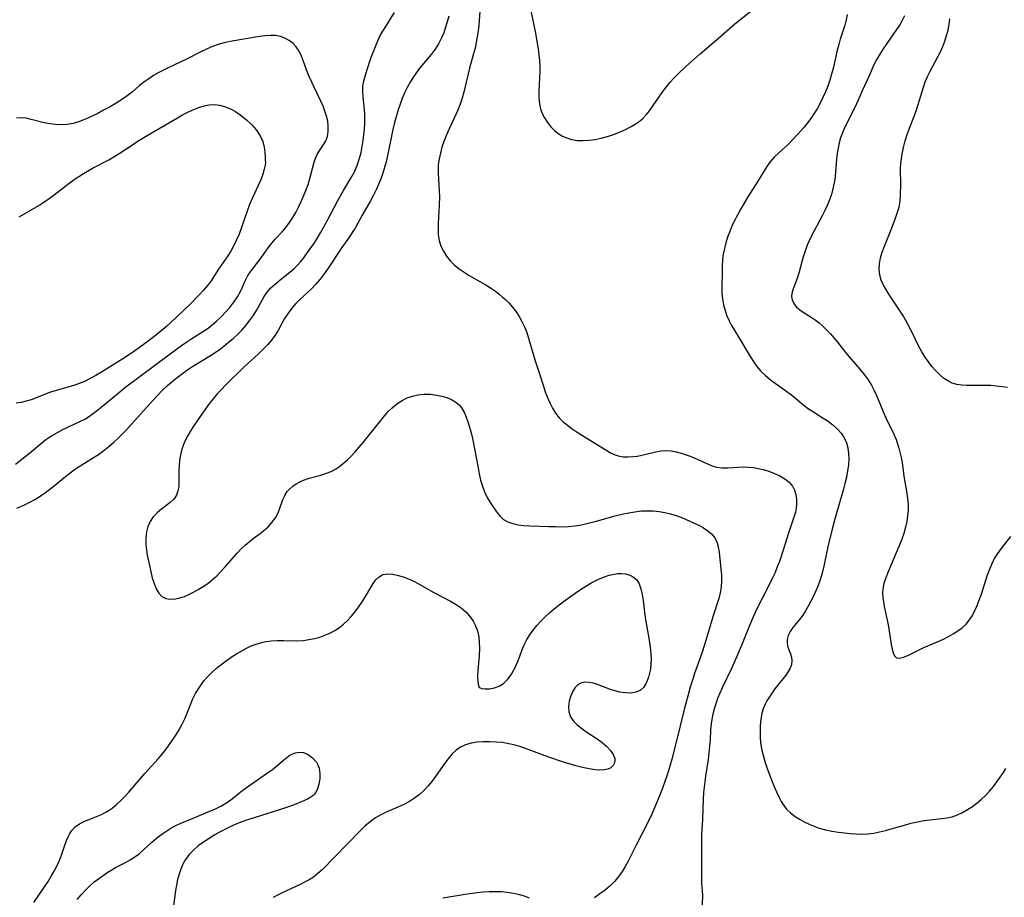
# Model space of a CAD drawing. Extents: x 1605706 to 1613908, y 2797413 to 2805615.
# Drawn here: x 1609127 to 1609403, y 2799297 to 2799543 of the extents above; entities that cross this region are included whole.
import ezdxf

# ---------------------------------------------------------------- set-up
doc = ezdxf.new("R2010")
doc.units = 0

msp = doc.modelspace()

# ---------------------------------------------------------------- linework, layer by layer
at = {"layer": 'WIL_024_Contours', "color": 0}
for points in [[(1609255.74, 2799547.07, 224), (1609255.35, 2799541.95, 224), (1609255.16, 2799540.33, 224), (1609254.93, 2799538.71, 224), (1609254.64, 2799537.11, 224), (1609254.29, 2799535.51, 224), (1609253.8, 2799533.64, 224), (1609252.74, 2799529.91, 224), (1609251.11, 2799523.12, 224), (1609250.65, 2799521.45, 224), (1609250.1, 2799519.8, 224), (1609249.43, 2799518.11, 224), (1609246.68, 2799512.06, 224), (1609246.1, 2799510.68, 224), (1609245.57, 2799509.29, 224), (1609245.02, 2799507.67, 224), (1609244.56, 2799506.04, 224), (1609244.21, 2799504.4, 224), (1609243.99, 2799502.75, 224), (1609243.95, 2799502.16, 224), (1609243.93, 2799500.45, 224), (1609244.26, 2799495.26, 224), (1609244.29, 2799493.98, 224), (1609244.25, 2799491.39, 224), (1609243.94, 2799486.33, 224), (1609243.91, 2799484.68, 224), (1609243.99, 2799483.07, 224), (1609244.25, 2799481.51, 224), (1609244.74, 2799479.97, 224), (1609245.44, 2799478.51, 224), (1609246.31, 2799477.11, 224), (1609247.35, 2799475.81, 224), (1609248.53, 2799474.62, 224), (1609249.82, 2799473.57, 224), (1609251.21, 2799472.62, 224), (1609252.67, 2799471.73, 224), (1609257.17, 2799469.17, 224), (1609258.62, 2799468.28, 224), (1609259.99, 2799467.32, 224), (1609261.03, 2799466.51, 224), (1609262.03, 2799465.66, 224), (1609262.92, 2799464.87, 224), (1609263.77, 2799464.04, 224), (1609264.83, 2799462.84, 224), (1609265.79, 2799461.55, 224), (1609266.67, 2799460.18, 224), (1609267.47, 2799458.75, 224), (1609268.18, 2799457.26, 224), (1609268.81, 2799455.72, 224), (1609269.34, 2799454.15, 224), (1609270.67, 2799449.36, 224), (1609271.15, 2799447.79, 224), (1609272.32, 2799444.42, 224), (1609273.46, 2799440.67, 224), (1609274, 2799439.07, 224), (1609274.6, 2799437.5, 224), (1609275.28, 2799435.96, 224), (1609276.04, 2799434.49, 224), (1609276.91, 2799433.09, 224), (1609277.91, 2799431.81, 224), (1609279.03, 2799430.68, 224), (1609280.27, 2799429.66, 224), (1609281.58, 2799428.7, 224), (1609282.95, 2799427.78, 224), (1609287.16, 2799425.09, 224), (1609291.24, 2799422.56, 224), (1609292.3, 2799421.96, 224), (1609293.36, 2799421.45, 224), (1609294.45, 2799421.07, 224), (1609295.84, 2799420.82, 224), (1609297.3, 2799420.78, 224), (1609298.79, 2799420.89, 224), (1609299.76, 2799421.02, 224), (1609300.73, 2799421.2, 224), (1609305, 2799422.22, 224), (1609306.42, 2799422.48, 224), (1609307.83, 2799422.59, 224), (1609309.27, 2799422.5, 224), (1609310.69, 2799422.25, 224), (1609312.12, 2799421.87, 224), (1609313.53, 2799421.42, 224), (1609314.66, 2799421.02, 224), (1609315.77, 2799420.58, 224), (1609319.55, 2799418.81, 224), (1609320.8, 2799418.32, 224), (1609322.08, 2799417.95, 224), (1609323.65, 2799417.74, 224), (1609325.27, 2799417.72, 224), (1609328.16, 2799417.92, 224), (1609329.64, 2799417.99, 224), (1609331.01, 2799417.95, 224), (1609332.39, 2799417.81, 224), (1609333.76, 2799417.59, 224), (1609335.13, 2799417.28, 224), (1609336.77, 2799416.79, 224), (1609338.35, 2799416.19, 224), (1609339.84, 2799415.48, 224), (1609341.21, 2799414.65, 224), (1609342.4, 2799413.69, 224), (1609343.35, 2799412.57, 224), (1609343.94, 2799411.47, 224), (1609344.32, 2799410.25, 224), (1609344.52, 2799408.96, 224), (1609344.54, 2799407.61, 224), (1609344.42, 2799406.46, 224), (1609344.2, 2799405.3, 224), (1609343.88, 2799404.13, 224), (1609342.25, 2799399.41, 224), (1609340.76, 2799394.63, 224), (1609339.71, 2799391.47, 224), (1609339.12, 2799389.91, 224), (1609338.48, 2799388.36, 224), (1609337.78, 2799386.83, 224), (1609336.29, 2799383.81, 224), (1609333.65, 2799378.75, 224), (1609332.87, 2799377.1, 224), (1609332.14, 2799375.43, 224), (1609330.95, 2799372.58, 224), (1609329.47, 2799368.83, 224), (1609327.98, 2799365.22, 224), (1609326.39, 2799361.66, 224), (1609323.64, 2799355.96, 224), (1609322.97, 2799354.48, 224), (1609322.35, 2799352.99, 224), (1609321.74, 2799351.23, 224), (1609321.23, 2799349.45, 224), (1609320.83, 2799347.65, 224), (1609320.53, 2799345.86, 224), (1609320.35, 2799344.08, 224), (1609320.25, 2799341.44, 224), (1609320.13, 2799339.61, 224), (1609319.94, 2799337.77, 224), (1609319.7, 2799335.91, 224), (1609318.94, 2799331.17, 224), (1609318.74, 2799329.67, 224), (1609318.43, 2799326.65, 224), (1609318.32, 2799324.75, 224), (1609318.09, 2799319.02, 224), (1609317.85, 2799314.87, 224), (1609317.81, 2799313.16, 224), (1609317.82, 2799302.87, 224), (1609317.88, 2799301.19, 224), (1609318.04, 2799298.98, 224), (1609318.08, 2799297.92, 224), (1609317.96, 2799292.29, 224)], [(1609269.78, 2799546.78, 222), (1609271.12, 2799540.2, 222), (1609271.74, 2799536.91, 222), (1609272.01, 2799535.27, 222), (1609272.22, 2799533.62, 222), (1609272.38, 2799532.05, 222), (1609272.48, 2799530.48, 222), (1609272.5, 2799528.92, 222), (1609272.42, 2799527.05, 222), (1609272.17, 2799523.38, 222), (1609272.16, 2799521.6, 222), (1609272.34, 2799519.86, 222), (1609272.68, 2799518.49, 222), (1609273.17, 2799517.17, 222), (1609273.8, 2799515.91, 222), (1609274.6, 2799514.62, 222), (1609275.53, 2799513.43, 222), (1609276.59, 2799512.36, 222), (1609277.66, 2799511.53, 222), (1609278.83, 2799510.84, 222), (1609280.08, 2799510.29, 222), (1609281.4, 2799509.89, 222), (1609282.99, 2799509.63, 222), (1609284.64, 2799509.56, 222), (1609286.31, 2799509.65, 222), (1609288, 2799509.86, 222), (1609289.68, 2799510.21, 222), (1609291.44, 2799510.7, 222), (1609293.17, 2799511.29, 222), (1609294.86, 2799511.96, 222), (1609296.5, 2799512.7, 222), (1609298.08, 2799513.5, 222), (1609299.24, 2799514.16, 222), (1609300.32, 2799514.87, 222), (1609301.32, 2799515.68, 222), (1609302.35, 2799516.75, 222), (1609303.29, 2799517.94, 222), (1609307, 2799523.29, 222), (1609308, 2799524.63, 222), (1609309.06, 2799525.94, 222), (1609310.1, 2799527.09, 222), (1609311.19, 2799528.2, 222), (1609313.47, 2799530.35, 222), (1609317.49, 2799533.91, 222), (1609322.6, 2799538.31, 222), (1609325.66, 2799541, 222), (1609327.18, 2799542.28, 222), (1609333.44, 2799547.3, 222)], [(1609125.71, 2799406.38, 228), (1609127.5, 2799407.2, 228), (1609129.13, 2799408.01, 228), (1609130.72, 2799408.89, 228), (1609132.27, 2799409.83, 228), (1609133.77, 2799410.84, 228), (1609135.24, 2799411.95, 228), (1609139.32, 2799415.29, 228), (1609140.57, 2799416.28, 228), (1609141.86, 2799417.23, 228), (1609143.18, 2799418.11, 228), (1609147.26, 2799420.62, 228), (1609148.6, 2799421.5, 228), (1609150.09, 2799422.58, 228), (1609151.53, 2799423.74, 228), (1609152.93, 2799424.96, 228), (1609154.13, 2799426.09, 228), (1609156.46, 2799428.44, 228), (1609158.72, 2799430.88, 228), (1609163.83, 2799436.6, 228), (1609165.15, 2799438.01, 228), (1609166.5, 2799439.4, 228), (1609167.9, 2799440.73, 228), (1609169.29, 2799441.95, 228), (1609170.73, 2799443.12, 228), (1609172.21, 2799444.24, 228), (1609173.71, 2799445.3, 228), (1609175.25, 2799446.31, 228), (1609180.01, 2799449.21, 228), (1609182.48, 2799450.87, 228), (1609183.83, 2799451.89, 228), (1609185.14, 2799452.95, 228), (1609186.42, 2799454.05, 228), (1609187.64, 2799455.19, 228), (1609188.81, 2799456.38, 228), (1609190.02, 2799457.74, 228), (1609191.14, 2799459.16, 228), (1609192.17, 2799460.62, 228), (1609192.92, 2799461.84, 228), (1609195.16, 2799465.83, 228), (1609195.91, 2799466.97, 228), (1609197.01, 2799468.24, 228), (1609198.28, 2799469.41, 228), (1609199.64, 2799470.52, 228), (1609202.34, 2799472.63, 228), (1609203.57, 2799473.71, 228), (1609204.56, 2799474.72, 228), (1609205.37, 2799475.63, 228), (1609206.21, 2799476.66, 228), (1609207.02, 2799477.74, 228), (1609208.04, 2799479.17, 228), (1609209.02, 2799480.63, 228), (1609209.99, 2799482.12, 228), (1609210.92, 2799483.65, 228), (1609211.81, 2799485.19, 228), (1609213, 2799487.38, 228), (1609215.83, 2799492.79, 228), (1609217.4, 2799495.57, 228), (1609219.7, 2799499.45, 228), (1609220.43, 2799500.83, 228), (1609221.18, 2799502.53, 228), (1609221.89, 2799504.62, 228), (1609222.31, 2799506.24, 228), (1609222.64, 2799507.89, 228), (1609222.91, 2799509.56, 228), (1609223.12, 2799511.15, 228), (1609223.28, 2799512.74, 228), (1609223.38, 2799514.33, 228), (1609223.39, 2799515.79, 228), (1609223.34, 2799517.24, 228), (1609222.86, 2799521.84, 228), (1609222.78, 2799523.33, 228), (1609222.84, 2799524.79, 228), (1609223.1, 2799526.37, 228), (1609223.51, 2799527.94, 228), (1609223.98, 2799529.5, 228), (1609225.08, 2799532.67, 228), (1609226.32, 2799535.94, 228), (1609227.02, 2799537.59, 228), (1609227.8, 2799539.2, 228), (1609228.75, 2799540.85, 228), (1609231.67, 2799545.53, 228)], [(1609246.93, 2799544.44, 226), (1609246.51, 2799542.88, 226), (1609246.03, 2799541.34, 226), (1609245.5, 2799539.84, 226), (1609244.88, 2799538.38, 226), (1609244.04, 2799536.74, 226), (1609243.08, 2799535.19, 226), (1609242.01, 2799533.73, 226), (1609239.4, 2799530.67, 226), (1609238.5, 2799529.56, 226), (1609237.64, 2799528.4, 226), (1609236.82, 2799527.21, 226), (1609236.06, 2799525.97, 226), (1609235.26, 2799524.49, 226), (1609234.54, 2799522.97, 226), (1609233.88, 2799521.41, 226), (1609233.29, 2799519.82, 226), (1609232.75, 2799518.16, 226), (1609231.73, 2799514.61, 226), (1609231.25, 2799512.71, 226), (1609230.81, 2799510.8, 226), (1609229.54, 2799504.48, 226), (1609229.33, 2799503.58, 226), (1609228.89, 2799501.97, 226), (1609228.38, 2799500.39, 226), (1609227.82, 2799498.82, 226), (1609227.2, 2799497.28, 226), (1609226.53, 2799495.76, 226), (1609225.8, 2799494.28, 226), (1609224.95, 2799492.7, 226), (1609222.64, 2799488.64, 226), (1609220.62, 2799485, 226), (1609219.84, 2799483.74, 226), (1609219.03, 2799482.51, 226), (1609216.9, 2799479.53, 226), (1609212.9, 2799473.52, 226), (1609211.96, 2799472.19, 226), (1609210.8, 2799470.68, 226), (1609209.58, 2799469.24, 226), (1609208.28, 2799467.88, 226), (1609205.05, 2799464.91, 226), (1609204.02, 2799463.89, 226), (1609202.87, 2799462.54, 226), (1609201.82, 2799461.11, 226), (1609200.86, 2799459.61, 226), (1609199.1, 2799456.48, 226), (1609198.16, 2799454.96, 226), (1609197.15, 2799453.59, 226), (1609196.03, 2799452.29, 226), (1609194.84, 2799451.03, 226), (1609193.52, 2799449.75, 226), (1609189.43, 2799445.95, 226), (1609184.26, 2799440.92, 226), (1609183.13, 2799439.76, 226), (1609182.04, 2799438.58, 226), (1609180.79, 2799437.09, 226), (1609179.59, 2799435.56, 226), (1609178.44, 2799433.99, 226), (1609176.27, 2799430.93, 226), (1609175.27, 2799429.45, 226), (1609174.32, 2799427.95, 226), (1609173.66, 2799426.8, 226), (1609173.07, 2799425.63, 226), (1609172.55, 2799424.43, 226), (1609172.04, 2799422.94, 226), (1609171.65, 2799421.42, 226), (1609171.38, 2799419.9, 226), (1609171.23, 2799418.38, 226), (1609171.18, 2799416.84, 226), (1609171.19, 2799413.9, 226), (1609171.13, 2799412.53, 226), (1609170.92, 2799411.25, 226), (1609170.51, 2799410.09, 226), (1609169.73, 2799408.97, 226), (1609168.7, 2799407.97, 226), (1609166.28, 2799406.09, 226), (1609165.08, 2799405.08, 226), (1609163.99, 2799403.94, 226), (1609163.14, 2799402.66, 226), (1609162.51, 2799401.23, 226), (1609162.21, 2799400.17, 226), (1609162.02, 2799399.06, 226), (1609161.91, 2799397.62, 226), (1609161.94, 2799396.14, 226), (1609162.08, 2799394.63, 226), (1609162.3, 2799393.2, 226), (1609162.9, 2799390.33, 226), (1609163.3, 2799388.58, 226), (1609163.73, 2799386.88, 226), (1609164.22, 2799385.28, 226), (1609164.8, 2799383.82, 226), (1609165.52, 2799382.59, 226), (1609166.43, 2799381.65, 226), (1609167.56, 2799381.1, 226), (1609168.86, 2799380.88, 226), (1609170.28, 2799380.96, 226), (1609171.49, 2799381.24, 226), (1609172.74, 2799381.67, 226), (1609174, 2799382.21, 226), (1609175.28, 2799382.85, 226), (1609176.63, 2799383.6, 226), (1609177.97, 2799384.42, 226), (1609179.28, 2799385.31, 226), (1609180.53, 2799386.29, 226), (1609181.79, 2799387.44, 226), (1609182.98, 2799388.66, 226), (1609184.13, 2799389.93, 226), (1609187.51, 2799393.77, 226), (1609188.67, 2799394.98, 226), (1609189.77, 2799396.03, 226), (1609190.91, 2799397.01, 226), (1609192.06, 2799397.91, 226), (1609194.01, 2799399.3, 226), (1609194.94, 2799400.01, 226), (1609196.2, 2799401.14, 226), (1609197.31, 2799402.39, 226), (1609198.27, 2799403.73, 226), (1609199.04, 2799405.14, 226), (1609199.52, 2799406.37, 226), (1609200.38, 2799408.84, 226), (1609200.9, 2799410.01, 226), (1609201.57, 2799411.07, 226), (1609202.29, 2799411.87, 226), (1609203.13, 2799412.58, 226), (1609204.06, 2799413.21, 226), (1609205.1, 2799413.79, 226), (1609206.2, 2799414.29, 226), (1609207.75, 2799414.81, 226), (1609211.01, 2799415.68, 226), (1609212.65, 2799416.21, 226), (1609213.89, 2799416.75, 226), (1609215.1, 2799417.39, 226), (1609216.26, 2799418.14, 226), (1609217.4, 2799419, 226), (1609218.5, 2799419.95, 226), (1609219.55, 2799420.97, 226), (1609220.7, 2799422.2, 226), (1609221.82, 2799423.49, 226), (1609222.91, 2799424.82, 226), (1609227.07, 2799430.11, 226), (1609228.96, 2799432.43, 226), (1609229.92, 2799433.51, 226), (1609230.92, 2799434.52, 226), (1609232.3, 2799435.68, 226), (1609233.8, 2799436.65, 226), (1609235.22, 2799437.33, 226), (1609236.71, 2799437.84, 226), (1609238.24, 2799438.19, 226), (1609240.01, 2799438.37, 226), (1609241.79, 2799438.36, 226), (1609243.54, 2799438.17, 226), (1609245.01, 2799437.87, 226), (1609246.4, 2799437.45, 226), (1609247.71, 2799436.9, 226), (1609248.89, 2799436.19, 226), (1609249.9, 2799435.31, 226), (1609250.67, 2799434.32, 226), (1609251.3, 2799433.18, 226), (1609251.82, 2799431.94, 226), (1609252.29, 2799430.61, 226), (1609252.75, 2799429.1, 226), (1609253.18, 2799427.53, 226), (1609253.58, 2799425.92, 226), (1609254.28, 2799422.64, 226), (1609255.17, 2799417.69, 226), (1609255.47, 2799416.07, 226), (1609255.86, 2799414.3, 226), (1609256.34, 2799412.6, 226), (1609256.93, 2799410.98, 226), (1609257.69, 2799409.45, 226), (1609258.54, 2799408.02, 226), (1609260.3, 2799405.38, 226), (1609261.21, 2799404.23, 226), (1609262.25, 2799403.27, 226), (1609263.48, 2799402.57, 226), (1609264.88, 2799402.08, 226), (1609266.4, 2799401.76, 226), (1609268.01, 2799401.56, 226), (1609269.71, 2799401.46, 226), (1609275.04, 2799401.27, 226), (1609276.86, 2799401.23, 226), (1609278.68, 2799401.22, 226), (1609280.51, 2799401.29, 226), (1609282.32, 2799401.46, 226), (1609284.21, 2799401.76, 226), (1609286.08, 2799402.18, 226), (1609287.96, 2799402.67, 226), (1609293.61, 2799404.23, 226), (1609295.51, 2799404.71, 226), (1609297.41, 2799405.13, 226), (1609299.17, 2799405.43, 226), (1609300.92, 2799405.63, 226), (1609302.6, 2799405.7, 226), (1609304.28, 2799405.65, 226), (1609305.95, 2799405.49, 226), (1609307.58, 2799405.22, 226), (1609309.18, 2799404.84, 226), (1609310.74, 2799404.37, 226), (1609312.48, 2799403.69, 226), (1609315.63, 2799402.29, 226), (1609317.05, 2799401.61, 226), (1609318.38, 2799400.88, 226), (1609319.6, 2799400.1, 226), (1609320.67, 2799399.22, 226), (1609321.52, 2799398.2, 226), (1609322.14, 2799396.96, 226), (1609322.54, 2799395.57, 226), (1609322.79, 2799394.07, 226), (1609323.31, 2799389.28, 226), (1609323.45, 2799387.64, 226), (1609323.49, 2799385.97, 226), (1609323.35, 2799384.34, 226), (1609323.07, 2799382.7, 226), (1609322.67, 2799381.07, 226), (1609321.03, 2799375.96, 226), (1609319.08, 2799369.33, 226), (1609318.05, 2799366.01, 226), (1609317.51, 2799364.46, 226), (1609315.91, 2799360, 226), (1609315.48, 2799358.73, 226), (1609314.7, 2799356.18, 226), (1609314.1, 2799354.07, 226), (1609313.1, 2799350.31, 226), (1609310.52, 2799339.98, 226), (1609309.48, 2799335.95, 226), (1609308.56, 2799332.69, 226), (1609308.05, 2799331.06, 226), (1609307.5, 2799329.43, 226), (1609306.9, 2799327.81, 226), (1609306.26, 2799326.2, 226), (1609304.91, 2799323, 226), (1609303.77, 2799320.37, 226), (1609302.31, 2799317.29, 226), (1609299.61, 2799312.06, 226), (1609297.22, 2799307.32, 226), (1609296.44, 2799305.86, 226), (1609295.6, 2799304.45, 226), (1609294.68, 2799303.12, 226), (1609293.49, 2799301.74, 226), (1609292.18, 2799300.46, 226), (1609290.78, 2799299.27, 226), (1609289.33, 2799298.16, 226), (1609287.85, 2799297.12, 226)], [(1609358.69, 2799544.91, 222), (1609358.46, 2799543.41, 222), (1609358.05, 2799541.9, 222), (1609356.76, 2799538.01, 222), (1609356.34, 2799536.49, 222), (1609355.95, 2799534.94, 222), (1609354.88, 2799530.19, 222), (1609354.37, 2799528.2, 222), (1609353.86, 2799526.52, 222), (1609353.27, 2799524.87, 222), (1609352.62, 2799523.23, 222), (1609351.91, 2799521.63, 222), (1609351.14, 2799520.05, 222), (1609350.31, 2799518.51, 222), (1609349.4, 2799517.02, 222), (1609348.53, 2799515.75, 222), (1609347.6, 2799514.52, 222), (1609346.63, 2799513.32, 222), (1609344.91, 2799511.34, 222), (1609343.23, 2799509.55, 222), (1609342.26, 2799508.6, 222), (1609339.54, 2799506.12, 222), (1609338.24, 2799504.87, 222), (1609337.06, 2799503.55, 222), (1609336.14, 2799502.27, 222), (1609333.62, 2799498.16, 222), (1609330.85, 2799493.76, 222), (1609328.87, 2799490.38, 222), (1609327.92, 2799488.66, 222), (1609327.13, 2799487.12, 222), (1609326.4, 2799485.55, 222), (1609325.75, 2799484.01, 222), (1609325.18, 2799482.44, 222), (1609324.68, 2799480.86, 222), (1609324.26, 2799479.27, 222), (1609323.93, 2799477.69, 222), (1609323.71, 2799476.1, 222), (1609323.6, 2799474.43, 222), (1609323.59, 2799466.73, 222), (1609323.75, 2799465.11, 222), (1609324.05, 2799463.48, 222), (1609324.49, 2799461.85, 222), (1609324.99, 2799460.4, 222), (1609325.6, 2799458.99, 222), (1609326.29, 2799457.69, 222), (1609327.04, 2799456.42, 222), (1609328.63, 2799453.87, 222), (1609331.21, 2799449.42, 222), (1609332.35, 2799447.62, 222), (1609333.38, 2799446.2, 222), (1609334.52, 2799444.86, 222), (1609335.76, 2799443.63, 222), (1609337.21, 2799442.45, 222), (1609341.83, 2799439.18, 222), (1609343.06, 2799438.22, 222), (1609346.67, 2799435.25, 222), (1609347.91, 2799434.32, 222), (1609349.26, 2799433.41, 222), (1609352.02, 2799431.69, 222), (1609353.35, 2799430.8, 222), (1609354.71, 2799429.77, 222), (1609355.95, 2799428.66, 222), (1609357.03, 2799427.46, 222), (1609357.91, 2799426.13, 222), (1609358.51, 2799424.77, 222), (1609358.91, 2799423.32, 222), (1609359.14, 2799421.8, 222), (1609359.21, 2799420.3, 222), (1609359.11, 2799418.6, 222), (1609358.86, 2799416.87, 222), (1609358.51, 2799415.12, 222), (1609358.09, 2799413.36, 222), (1609357.58, 2799411.44, 222), (1609355.35, 2799403.72, 222), (1609354.38, 2799400.17, 222), (1609353.28, 2799395.6, 222), (1609352.13, 2799390.1, 222), (1609351.77, 2799388.55, 222), (1609351.42, 2799387.26, 222), (1609351.02, 2799385.99, 222), (1609350.58, 2799384.75, 222), (1609349.96, 2799383.24, 222), (1609349.28, 2799381.76, 222), (1609348.57, 2799380.34, 222), (1609347.82, 2799378.96, 222), (1609347.05, 2799377.64, 222), (1609346.27, 2799376.43, 222), (1609345.35, 2799375.21, 222), (1609343.5, 2799372.95, 222), (1609342.72, 2799371.84, 222), (1609342.16, 2799370.71, 222), (1609341.86, 2799369.56, 222), (1609341.88, 2799368.49, 222), (1609342.1, 2799367.44, 222), (1609342.8, 2799365.53, 222), (1609343.1, 2799364.57, 222), (1609343.23, 2799363.6, 222), (1609343.11, 2799362.58, 222), (1609342.75, 2799361.55, 222), (1609342.19, 2799360.56, 222), (1609341.49, 2799359.57, 222), (1609339.13, 2799356.64, 222), (1609338.43, 2799355.72, 222), (1609337.64, 2799354.62, 222), (1609336.9, 2799353.48, 222), (1609336.21, 2799352.32, 222), (1609335.64, 2799351.21, 222), (1609335.17, 2799350.08, 222), (1609334.81, 2799348.92, 222), (1609334.58, 2799347.7, 222), (1609334.44, 2799346.44, 222), (1609334.34, 2799345.03, 222), (1609334.3, 2799343.58, 222), (1609334.32, 2799342.12, 222), (1609334.44, 2799340.64, 222), (1609334.72, 2799338.88, 222), (1609335.13, 2799337.12, 222), (1609335.62, 2799335.36, 222), (1609336.19, 2799333.61, 222), (1609336.8, 2799331.88, 222), (1609337.45, 2799330.16, 222), (1609338.14, 2799328.48, 222), (1609338.85, 2799326.84, 222), (1609339.6, 2799325.26, 222), (1609340.23, 2799324.08, 222), (1609340.93, 2799322.97, 222), (1609341.72, 2799321.96, 222), (1609342.85, 2799320.89, 222), (1609344.14, 2799319.94, 222), (1609345.37, 2799319.16, 222), (1609346.67, 2799318.44, 222), (1609348.02, 2799317.77, 222), (1609349.43, 2799317.17, 222), (1609350.87, 2799316.66, 222), (1609352.64, 2799316.17, 222), (1609354.45, 2799315.79, 222), (1609356.29, 2799315.49, 222), (1609357.93, 2799315.27, 222), (1609359.58, 2799315.1, 222), (1609361.23, 2799314.99, 222), (1609362.87, 2799314.97, 222), (1609364.51, 2799315.05, 222), (1609366.17, 2799315.26, 222), (1609367.81, 2799315.57, 222), (1609369.45, 2799315.96, 222), (1609371.08, 2799316.41, 222), (1609374.77, 2799317.5, 222), (1609376.61, 2799318.01, 222), (1609378.45, 2799318.44, 222), (1609379.78, 2799318.68, 222), (1609381.1, 2799318.87, 222), (1609385.37, 2799319.3, 222), (1609386.8, 2799319.5, 222), (1609388.2, 2799319.82, 222), (1609389.69, 2799320.35, 222), (1609391.12, 2799321.03, 222), (1609392.52, 2799321.85, 222), (1609393.87, 2799322.75, 222), (1609395.18, 2799323.74, 222), (1609396.44, 2799324.78, 222), (1609397.52, 2799325.76, 222), (1609398.7, 2799327.01, 222), (1609399.81, 2799328.36, 222), (1609400.76, 2799329.62, 222), (1609401.69, 2799330.91, 222), (1609402.56, 2799332.25, 222), (1609403.26, 2799333.4, 222)], [(1609374.77, 2799544.56, 220), (1609374.16, 2799543.29, 220), (1609373.46, 2799542.05, 220), (1609372.61, 2799540.69, 220), (1609368.87, 2799535.29, 220), (1609367.92, 2799533.84, 220), (1609367.04, 2799532.37, 220), (1609366.25, 2799530.86, 220), (1609364.88, 2799527.75, 220), (1609362.91, 2799523.52, 220), (1609361.78, 2799520.86, 220), (1609360.71, 2799518.5, 220), (1609358.01, 2799513.16, 220), (1609357.39, 2799511.73, 220), (1609356.89, 2799510.33, 220), (1609356.48, 2799508.89, 220), (1609356.15, 2799507.43, 220), (1609355.91, 2799505.95, 220), (1609355.74, 2799504.34, 220), (1609355.33, 2799499.61, 220), (1609355.13, 2799498.05, 220), (1609354.84, 2799496.49, 220), (1609354.4, 2799494.8, 220), (1609353.84, 2799493.14, 220), (1609353.18, 2799491.5, 220), (1609352.48, 2799489.96, 220), (1609351.72, 2799488.43, 220), (1609348.66, 2799482.69, 220), (1609348.05, 2799481.44, 220), (1609347.5, 2799480.18, 220), (1609346.91, 2799478.57, 220), (1609346.41, 2799476.94, 220), (1609345.15, 2799472.4, 220), (1609344.76, 2799471.13, 220), (1609344.34, 2799469.94, 220), (1609343.47, 2799467.71, 220), (1609343.2, 2799466.66, 220), (1609343.14, 2799465.77, 220), (1609343.26, 2799464.91, 220), (1609343.73, 2799463.81, 220), (1609344.52, 2799462.83, 220), (1609345.4, 2799462.09, 220), (1609346.41, 2799461.42, 220), (1609348.64, 2799460.02, 220), (1609349.74, 2799459.25, 220), (1609350.82, 2799458.39, 220), (1609351.89, 2799457.47, 220), (1609352.96, 2799456.44, 220), (1609354.01, 2799455.35, 220), (1609355.01, 2799454.22, 220), (1609355.98, 2799453.04, 220), (1609358.28, 2799450.07, 220), (1609359.26, 2799448.89, 220), (1609362.32, 2799445.4, 220), (1609363.48, 2799443.96, 220), (1609364.57, 2799442.46, 220), (1609365.55, 2799440.9, 220), (1609366.34, 2799439.41, 220), (1609367.05, 2799437.86, 220), (1609368.96, 2799433.25, 220), (1609369.61, 2799431.74, 220), (1609371.78, 2799427.2, 220), (1609372.43, 2799425.67, 220), (1609372.84, 2799424.48, 220), (1609373.2, 2799423.26, 220), (1609373.85, 2799420.65, 220), (1609374.12, 2799419.25, 220), (1609374.66, 2799415.41, 220), (1609375.46, 2799410.67, 220), (1609375.68, 2799409.08, 220), (1609375.8, 2799407.48, 220), (1609375.8, 2799405.89, 220), (1609375.69, 2799404.3, 220), (1609375.46, 2799402.71, 220), (1609375.13, 2799401.13, 220), (1609374.6, 2799399.27, 220), (1609373.96, 2799397.44, 220), (1609373.25, 2799395.62, 220), (1609370.22, 2799388.57, 220), (1609369.55, 2799386.88, 220), (1609369.02, 2799385.32, 220), (1609368.69, 2799383.76, 220), (1609368.62, 2799382.56, 220), (1609368.7, 2799381.33, 220), (1609368.88, 2799380.09, 220), (1609369.12, 2799378.82, 220), (1609370.13, 2799374.14, 220), (1609370.42, 2799372.58, 220), (1609371.07, 2799368.14, 220), (1609371.31, 2799366.87, 220), (1609371.6, 2799365.78, 220), (1609372, 2799364.94, 220), (1609372.56, 2799364.42, 220), (1609373.43, 2799364.3, 220), (1609374.51, 2799364.58, 220), (1609375.77, 2799365.12, 220), (1609378.7, 2799366.58, 220), (1609380.03, 2799367.2, 220), (1609384.29, 2799369.04, 220), (1609385.72, 2799369.69, 220), (1609387.12, 2799370.39, 220), (1609388.49, 2799371.14, 220), (1609389.78, 2799371.97, 220), (1609390.99, 2799372.88, 220), (1609392.08, 2799373.91, 220), (1609393.03, 2799375.07, 220), (1609393.85, 2799376.34, 220), (1609394.57, 2799377.69, 220), (1609395.22, 2799379.11, 220), (1609395.8, 2799380.58, 220), (1609396.39, 2799382.28, 220), (1609398.04, 2799387.44, 220), (1609398.64, 2799389.12, 220), (1609399.31, 2799390.73, 220), (1609400.1, 2799392.27, 220), (1609400.99, 2799393.68, 220), (1609401.97, 2799395.02, 220), (1609404.68, 2799398.45, 220)], [(1609403.67, 2799440.27, 218), (1609400.6, 2799440.65, 218), (1609399.04, 2799440.8, 218), (1609397.35, 2799440.86, 218), (1609392.33, 2799440.87, 218), (1609390.89, 2799440.95, 218), (1609389.51, 2799441.15, 218), (1609388.2, 2799441.51, 218), (1609386.93, 2799442.13, 218), (1609385.73, 2799442.94, 218), (1609384.6, 2799443.92, 218), (1609383.52, 2799445.02, 218), (1609382.49, 2799446.21, 218), (1609381.51, 2799447.49, 218), (1609380.55, 2799448.86, 218), (1609379.66, 2799450.3, 218), (1609378.73, 2799451.99, 218), (1609377.86, 2799453.72, 218), (1609376.45, 2799456.68, 218), (1609375.22, 2799459.06, 218), (1609374.35, 2799460.54, 218), (1609373.42, 2799461.98, 218), (1609370.59, 2799466.18, 218), (1609369.72, 2799467.56, 218), (1609368.94, 2799468.95, 218), (1609368.29, 2799470.37, 218), (1609367.85, 2799471.82, 218), (1609367.67, 2799473.39, 218), (1609367.75, 2799474.98, 218), (1609368.08, 2799476.62, 218), (1609368.58, 2799478.26, 218), (1609369.19, 2799479.92, 218), (1609371.16, 2799484.81, 218), (1609372.42, 2799488.08, 218), (1609372.89, 2799489.46, 218), (1609373.27, 2799490.86, 218), (1609373.56, 2799492.57, 218), (1609373.71, 2799494.32, 218), (1609373.77, 2799497.24, 218), (1609373.72, 2799501.75, 218), (1609373.8, 2799503.08, 218), (1609373.94, 2799504.42, 218), (1609374.14, 2799505.76, 218), (1609374.52, 2799507.61, 218), (1609374.99, 2799509.45, 218), (1609375.54, 2799511.26, 218), (1609376.17, 2799513.04, 218), (1609377.59, 2799516.58, 218), (1609378.16, 2799518.15, 218), (1609378.67, 2799519.73, 218), (1609380.1, 2799524.52, 218), (1609380.64, 2799526.09, 218), (1609381.25, 2799527.5, 218), (1609381.94, 2799528.88, 218), (1609384.17, 2799533.03, 218), (1609384.88, 2799534.48, 218), (1609385.53, 2799535.97, 218), (1609386.11, 2799537.47, 218), (1609386.62, 2799539, 218), (1609387.02, 2799540.55, 218), (1609387.31, 2799542.13, 218), (1609387.52, 2799543.73, 218)], [(1609125.3, 2799418.79, 230), (1609126.66, 2799419.78, 230), (1609127.99, 2799420.8, 230), (1609129.28, 2799421.85, 230), (1609132.7, 2799424.76, 230), (1609133.87, 2799425.67, 230), (1609134.71, 2799426.27, 230), (1609135.58, 2799426.83, 230), (1609137.1, 2799427.69, 230), (1609138.65, 2799428.48, 230), (1609143.41, 2799430.7, 230), (1609144.95, 2799431.53, 230), (1609146.49, 2799432.51, 230), (1609147.97, 2799433.6, 230), (1609149.42, 2799434.75, 230), (1609154.58, 2799439.07, 230), (1609155.93, 2799440.15, 230), (1609169.09, 2799450.01, 230), (1609171.94, 2799452.08, 230), (1609173.38, 2799453.07, 230), (1609174.84, 2799454.02, 230), (1609178.06, 2799456.04, 230), (1609179.36, 2799456.96, 230), (1609180.62, 2799457.93, 230), (1609181.83, 2799458.95, 230), (1609182.98, 2799460.02, 230), (1609184.28, 2799461.37, 230), (1609185.48, 2799462.77, 230), (1609186.59, 2799464.21, 230), (1609187.59, 2799465.7, 230), (1609188.45, 2799467.21, 230), (1609189.04, 2799468.47, 230), (1609189.73, 2799470.02, 230), (1609190.48, 2799471.51, 230), (1609191.23, 2799472.68, 230), (1609194.24, 2799476.65, 230), (1609196.23, 2799479.47, 230), (1609197.28, 2799480.82, 230), (1609198.21, 2799481.86, 230), (1609200.15, 2799483.93, 230), (1609201.19, 2799485.19, 230), (1609202.18, 2799486.54, 230), (1609203.12, 2799487.95, 230), (1609203.99, 2799489.42, 230), (1609204.78, 2799490.91, 230), (1609205.52, 2799492.44, 230), (1609206.2, 2799493.99, 230), (1609206.82, 2799495.55, 230), (1609207.42, 2799497.26, 230), (1609207.96, 2799498.96, 230), (1609209.15, 2799503.5, 230), (1609209.54, 2799504.61, 230), (1609210.02, 2799505.66, 230), (1609210.56, 2799506.63, 230), (1609211.84, 2799508.52, 230), (1609212.4, 2799509.49, 230), (1609212.85, 2799510.75, 230), (1609213.09, 2799512.15, 230), (1609213.11, 2799513.63, 230), (1609212.94, 2799514.98, 230), (1609212.61, 2799516.37, 230), (1609212.17, 2799517.77, 230), (1609211.63, 2799519.19, 230), (1609211.02, 2799520.61, 230), (1609209.11, 2799524.59, 230), (1609207.86, 2799527.32, 230), (1609207.3, 2799528.69, 230), (1609206.18, 2799531.79, 230), (1609205.61, 2799533.25, 230), (1609204.95, 2799534.61, 230), (1609204.14, 2799535.83, 230), (1609203.21, 2799536.81, 230), (1609202.13, 2799537.62, 230), (1609200.94, 2799538.26, 230), (1609199.66, 2799538.73, 230), (1609198.31, 2799539.01, 230), (1609196.86, 2799539.08, 230), (1609195.36, 2799538.97, 230), (1609193.82, 2799538.76, 230), (1609185.62, 2799537.35, 230), (1609183.9, 2799536.97, 230), (1609182.21, 2799536.5, 230), (1609180.63, 2799535.93, 230), (1609179.08, 2799535.26, 230), (1609177.54, 2799534.53, 230), (1609172.95, 2799532.23, 230), (1609168.33, 2799530.08, 230), (1609167.05, 2799529.45, 230), (1609165.55, 2799528.66, 230), (1609164.1, 2799527.81, 230), (1609162.71, 2799526.92, 230), (1609161.38, 2799525.99, 230), (1609160.14, 2799525, 230), (1609158.2, 2799523.27, 230), (1609157.08, 2799522.37, 230), (1609155.88, 2799521.51, 230), (1609154.63, 2799520.68, 230), (1609153.34, 2799519.89, 230), (1609151.72, 2799518.95, 230), (1609150.07, 2799518.06, 230), (1609148.4, 2799517.19, 230), (1609145.83, 2799515.94, 230), (1609144.94, 2799515.53, 230), (1609143.25, 2799514.87, 230), (1609141.53, 2799514.36, 230), (1609139.79, 2799514.04, 230), (1609138.18, 2799513.95, 230), (1609136.56, 2799514.04, 230), (1609134.95, 2799514.25, 230), (1609133.37, 2799514.56, 230), (1609129.73, 2799515.52, 230), (1609128.35, 2799515.81, 230), (1609127.01, 2799515.93, 230), (1609125.59, 2799515.82, 230)], [(1609126.39, 2799488.15, 232), (1609131.85, 2799491.36, 232), (1609133.31, 2799492.32, 232), (1609134.75, 2799493.33, 232), (1609136.16, 2799494.38, 232), (1609140.36, 2799497.59, 232), (1609141.79, 2799498.62, 232), (1609143.1, 2799499.49, 232), (1609144.43, 2799500.33, 232), (1609147.15, 2799501.89, 232), (1609151.49, 2799504.15, 232), (1609152.95, 2799504.99, 232), (1609154.39, 2799505.89, 232), (1609158.17, 2799508.41, 232), (1609159.51, 2799509.28, 232), (1609162.27, 2799510.95, 232), (1609170.79, 2799515.98, 232), (1609172.23, 2799516.77, 232), (1609173.91, 2799517.61, 232), (1609175.37, 2799518.27, 232), (1609176.82, 2799518.85, 232), (1609178.26, 2799519.31, 232), (1609179.69, 2799519.61, 232), (1609181.11, 2799519.7, 232), (1609182.7, 2799519.49, 232), (1609184.27, 2799519.01, 232), (1609185.81, 2799518.34, 232), (1609187.32, 2799517.52, 232), (1609188.8, 2799516.51, 232), (1609190.28, 2799515.29, 232), (1609191.7, 2799513.94, 232), (1609193, 2799512.46, 232), (1609194.04, 2799510.86, 232), (1609194.7, 2799509.26, 232), (1609195.12, 2799507.67, 232), (1609195.35, 2799506.21, 232), (1609195.43, 2799505, 232), (1609195.42, 2799504.18, 232), (1609195.36, 2799503.87, 232)], [(1609195.36, 2799503.87, 232), (1609195.45, 2799503.51, 232), (1609195.36, 2799502.63, 232), (1609195.11, 2799501.51, 232), (1609194.7, 2799500.13, 232), (1609194.14, 2799498.58, 232), (1609193.44, 2799496.92, 232), (1609191.84, 2799493.53, 232), (1609191.03, 2799491.64, 232), (1609190.31, 2799489.77, 232), (1609188.08, 2799483.29, 232), (1609187.39, 2799481.67, 232), (1609186.61, 2799480.08, 232), (1609185.74, 2799478.54, 232), (1609184.92, 2799477.23, 232), (1609182.33, 2799473.46, 232), (1609180.22, 2799470.21, 232), (1609179.22, 2799468.87, 232), (1609178.1, 2799467.57, 232), (1609176.91, 2799466.28, 232), (1609174.4, 2799463.73, 232), (1609170.44, 2799459.9, 232), (1609167.76, 2799457.47, 232), (1609165.03, 2799455.17, 232), (1609162.23, 2799452.97, 232), (1609159.49, 2799450.99, 232), (1609158.17, 2799450.09, 232), (1609155.49, 2799448.34, 232), (1609149.43, 2799444.6, 232), (1609147.87, 2799443.65, 232), (1609146.31, 2799442.76, 232), (1609144.7, 2799441.96, 232), (1609143.23, 2799441.36, 232), (1609141.73, 2799440.85, 232), (1609135.48, 2799439.03, 232), (1609133.93, 2799438.49, 232), (1609130.51, 2799437.11, 232), (1609129.7, 2799436.82, 232), (1609128.33, 2799436.43, 232), (1609126.93, 2799436.1, 232), (1609125.51, 2799435.85, 232)], [(1609130.5, 2799295.8, 228), (1609133.51, 2799300.18, 228), (1609134.46, 2799301.65, 228), (1609135.36, 2799303.13, 228), (1609136.17, 2799304.55, 228), (1609136.92, 2799305.97, 228), (1609137.59, 2799307.39, 228), (1609138.16, 2799308.8, 228), (1609139.08, 2799311.53, 228), (1609139.68, 2799313.13, 228), (1609140.1, 2799314.15, 228), (1609140.57, 2799315.11, 228), (1609141.13, 2799315.99, 228), (1609142.11, 2799317, 228), (1609143.29, 2799317.84, 228), (1609144.65, 2799318.52, 228), (1609147.62, 2799319.68, 228), (1609149.49, 2799320.46, 228), (1609150.72, 2799321.08, 228), (1609151.6, 2799321.63, 228), (1609152.44, 2799322.25, 228), (1609153.78, 2799323.36, 228), (1609154.91, 2799324.42, 228), (1609156.03, 2799325.55, 228), (1609157.13, 2799326.73, 228), (1609161.66, 2799331.94, 228), (1609165.38, 2799336.04, 228), (1609166.52, 2799337.4, 228), (1609167.61, 2799338.81, 228), (1609168.66, 2799340.26, 228), (1609169.58, 2799341.61, 228), (1609170.47, 2799342.99, 228), (1609171.31, 2799344.39, 228), (1609172.1, 2799345.82, 228), (1609172.81, 2799347.27, 228), (1609173.41, 2799348.68, 228), (1609174.53, 2799351.52, 228), (1609175.13, 2799352.92, 228), (1609175.86, 2799354.37, 228), (1609176.68, 2799355.76, 228), (1609177.41, 2799356.87, 228), (1609178.2, 2799357.93, 228), (1609179.05, 2799358.94, 228), (1609180.29, 2799360.22, 228), (1609181.61, 2799361.42, 228), (1609183.01, 2799362.55, 228), (1609184.42, 2799363.6, 228), (1609185.87, 2799364.6, 228), (1609187.34, 2799365.55, 228), (1609188.85, 2799366.43, 228), (1609190.37, 2799367.24, 228), (1609191.48, 2799367.76, 228), (1609192.61, 2799368.2, 228), (1609194.1, 2799368.65, 228), (1609195.63, 2799368.96, 228), (1609197.19, 2799369.17, 228), (1609198.77, 2799369.27, 228), (1609200.62, 2799369.28, 228), (1609204.32, 2799369.23, 228), (1609206.15, 2799369.32, 228), (1609207.69, 2799369.52, 228), (1609209.21, 2799369.83, 228), (1609210.7, 2799370.25, 228), (1609212.16, 2799370.76, 228), (1609213.57, 2799371.36, 228), (1609214.93, 2799372.07, 228), (1609216.22, 2799372.9, 228), (1609217.4, 2799373.84, 228), (1609218.52, 2799374.88, 228), (1609219.56, 2799376.01, 228), (1609220.54, 2799377.19, 228), (1609221.63, 2799378.64, 228), (1609222.63, 2799380.12, 228), (1609223.56, 2799381.61, 228), (1609225.03, 2799384.19, 228), (1609225.66, 2799385.24, 228), (1609226.48, 2799386.32, 228), (1609227.4, 2799387.18, 228), (1609228.44, 2799387.76, 228), (1609229.77, 2799388, 228), (1609231.23, 2799387.9, 228), (1609232.78, 2799387.55, 228), (1609234.4, 2799387.03, 228), (1609235.85, 2799386.48, 228), (1609237.31, 2799385.82, 228), (1609238.65, 2799385.12, 228), (1609242.69, 2799382.78, 228), (1609247.45, 2799380.29, 228), (1609248.98, 2799379.41, 228), (1609250.4, 2799378.43, 228), (1609251.76, 2799377.23, 228), (1609252.93, 2799375.88, 228), (1609253.74, 2799374.68, 228), (1609254.42, 2799373.41, 228), (1609254.96, 2799371.98, 228), (1609255.33, 2799370.33, 228), (1609255.49, 2799368.75, 228), (1609255.53, 2799367.1, 228), (1609255.41, 2799364.95, 228), (1609255.06, 2799360.87, 228), (1609255.01, 2799359.14, 228), (1609255.08, 2799357.7, 228), (1609255.23, 2799356.64, 228), (1609255.47, 2799356.06, 228), (1609255.73, 2799356, 228)], [(1609255.73, 2799356, 228), (1609256.16, 2799355.83, 228), (1609257.07, 2799355.72, 228), (1609258.33, 2799355.74, 228), (1609259.78, 2799355.99, 228), (1609261.26, 2799356.57, 228), (1609262.27, 2799357.24, 228), (1609263.47, 2799358.42, 228), (1609264.53, 2799359.87, 228), (1609265.45, 2799361.49, 228), (1609266.23, 2799363.19, 228), (1609266.88, 2799364.87, 228), (1609267.45, 2799366.46, 228), (1609268.1, 2799368.03, 228), (1609268.85, 2799369.55, 228), (1609269.68, 2799370.91, 228), (1609270.61, 2799372.23, 228), (1609271.63, 2799373.49, 228), (1609272.72, 2799374.71, 228), (1609273.87, 2799375.87, 228), (1609275.18, 2799377.07, 228), (1609276.53, 2799378.21, 228), (1609277.93, 2799379.32, 228), (1609279.39, 2799380.43, 228), (1609282.38, 2799382.56, 228), (1609283.89, 2799383.57, 228), (1609285.42, 2799384.55, 228), (1609287.08, 2799385.54, 228), (1609288.77, 2799386.41, 228), (1609290.34, 2799387.08, 228), (1609291.91, 2799387.6, 228), (1609293.46, 2799387.94, 228), (1609294.38, 2799388.06, 228), (1609295.27, 2799388.09, 228), (1609296.53, 2799387.96, 228), (1609297.7, 2799387.63, 228), (1609298.74, 2799387.1, 228), (1609299.59, 2799386.36, 228), (1609300.33, 2799385.2, 228), (1609300.83, 2799383.8, 228), (1609301.18, 2799382.23, 228), (1609301.43, 2799380.54, 228), (1609301.83, 2799377.13, 228), (1609302.12, 2799375.2, 228), (1609303.17, 2799369.36, 228), (1609303.46, 2799367.41, 228), (1609303.64, 2799365.49, 228), (1609303.69, 2799364.04, 228), (1609303.64, 2799362.63, 228), (1609303.5, 2799361.26, 228), (1609303.28, 2799360.09, 228), (1609302.99, 2799358.98, 228), (1609302.63, 2799357.99, 228), (1609302.21, 2799357.08, 228), (1609301.53, 2799356.06, 228), (1609300.67, 2799355.29, 228), (1609299.45, 2799354.75, 228), (1609298.04, 2799354.53, 228), (1609296.5, 2799354.57, 228), (1609294.89, 2799354.81, 228), (1609293.25, 2799355.23, 228), (1609292.06, 2799355.63, 228), (1609288.65, 2799356.94, 228), (1609287.56, 2799357.28, 228), (1609286.28, 2799357.54, 228), (1609285.07, 2799357.58, 228), (1609283.99, 2799357.35, 228), (1609283.11, 2799356.82, 228), (1609282.36, 2799356.06, 228), (1609281.74, 2799355.1, 228), (1609281.14, 2799353.75, 228), (1609280.74, 2799352.28, 228), (1609280.55, 2799350.77, 228), (1609280.64, 2799349.29, 228), (1609281.08, 2799347.89, 228), (1609281.88, 2799346.69, 228), (1609282.97, 2799345.6, 228), (1609284.26, 2799344.58, 228), (1609285.68, 2799343.6, 228), (1609288.61, 2799341.65, 228), (1609290, 2799340.64, 228), (1609291.24, 2799339.56, 228), (1609292.28, 2799338.45, 228), (1609293.05, 2799337.32, 228), (1609293.48, 2799336.21, 228), (1609293.52, 2799335.57, 228), (1609293.42, 2799334.96, 228), (1609293.04, 2799334.2, 228), (1609292.42, 2799333.6, 228), (1609291.56, 2799333.21, 228), (1609290.52, 2799332.99, 228), (1609289.32, 2799332.93, 228), (1609288.02, 2799333, 228), (1609286.29, 2799333.25, 228), (1609284.48, 2799333.64, 228), (1609282.61, 2799334.12, 228), (1609280.72, 2799334.67, 228), (1609278.8, 2799335.27, 228), (1609274.97, 2799336.57, 228), (1609268.2, 2799339.07, 228), (1609266.89, 2799339.52, 228), (1609265.58, 2799339.91, 228), (1609263.79, 2799340.33, 228), (1609261.98, 2799340.62, 228), (1609260.18, 2799340.8, 228), (1609258.38, 2799340.89, 228), (1609256.62, 2799340.87, 228), (1609254.89, 2799340.73, 228), (1609253.23, 2799340.46, 228), (1609251.65, 2799340.01, 228), (1609250.2, 2799339.34, 228), (1609249.04, 2799338.52, 228), (1609247.98, 2799337.54, 228), (1609246.99, 2799336.42, 228), (1609246, 2799335.16, 228), (1609243.16, 2799331.11, 228), (1609242.18, 2799329.76, 228), (1609241.14, 2799328.48, 228), (1609240.02, 2799327.27, 228), (1609238.73, 2799326.1, 228), (1609237.33, 2799325.06, 228), (1609235.86, 2799324.12, 228), (1609234.32, 2799323.28, 228), (1609232.6, 2799322.49, 228), (1609229.13, 2799321, 228), (1609227.71, 2799320.29, 228), (1609226.35, 2799319.5, 228), (1609224.82, 2799318.4, 228), (1609223.38, 2799317.17, 228), (1609221.97, 2799315.81, 228), (1609211.38, 2799304.93, 228), (1609210.21, 2799303.86, 228), (1609208.96, 2799302.89, 228), (1609207.75, 2799302.12, 228), (1609206.47, 2799301.43, 228), (1609205.01, 2799300.72, 228), (1609200.51, 2799298.66, 228), (1609199.04, 2799297.93, 228), (1609197.6, 2799297.13, 228)], [(1609142.61, 2799296.61, 230), (1609143.77, 2799297.96, 230), (1609144.95, 2799299.25, 230), (1609146.18, 2799300.46, 230), (1609147.45, 2799301.56, 230), (1609148.35, 2799302.24, 230), (1609151.29, 2799304.27, 230), (1609152.34, 2799304.97, 230), (1609153.41, 2799305.6, 230), (1609156.18, 2799306.99, 230), (1609157.54, 2799307.71, 230), (1609158.85, 2799308.55, 230), (1609160, 2799309.47, 230), (1609163.59, 2799312.71, 230), (1609164.9, 2799313.81, 230), (1609165.78, 2799314.5, 230), (1609166.69, 2799315.16, 230), (1609167.81, 2799315.9, 230), (1609168.97, 2799316.59, 230), (1609170.17, 2799317.24, 230), (1609171.75, 2799318.01, 230), (1609173.37, 2799318.72, 230), (1609179.86, 2799321.39, 230), (1609181.42, 2799322.08, 230), (1609182.92, 2799322.82, 230), (1609184.34, 2799323.61, 230), (1609185.65, 2799324.49, 230), (1609188.4, 2799326.74, 230), (1609190.4, 2799328.26, 230), (1609196.05, 2799332.14, 230), (1609197.41, 2799333.12, 230), (1609198.71, 2799334.14, 230), (1609201.13, 2799336.21, 230), (1609202.3, 2799337.08, 230), (1609203.51, 2799337.68, 230), (1609204.79, 2799337.92, 230), (1609206.12, 2799337.82, 230), (1609207.47, 2799337.3, 230), (1609208.72, 2799336.39, 230), (1609209.77, 2799335.17, 230), (1609210.22, 2799334.36, 230), (1609210.55, 2799333.46, 230), (1609210.77, 2799331.97, 230), (1609210.71, 2799330.43, 230), (1609210.45, 2799328.95, 230), (1609210.05, 2799327.66, 230), (1609209.6, 2799326.66, 230), (1609209.19, 2799326.04, 230), (1609208.93, 2799325.91, 230)], [(1609208.93, 2799325.91, 230), (1609208.78, 2799325.69, 230), (1609208.22, 2799325.3, 230), (1609207.29, 2799324.78, 230), (1609205.82, 2799324.09, 230), (1609204, 2799323.35, 230), (1609201.93, 2799322.59, 230), (1609199.68, 2799321.83, 230), (1609197.37, 2799321.09, 230), (1609191.08, 2799319.19, 230), (1609189.87, 2799318.79, 230), (1609188.09, 2799318.12, 230), (1609186.34, 2799317.36, 230), (1609184.61, 2799316.53, 230), (1609182.92, 2799315.66, 230), (1609181.26, 2799314.74, 230), (1609179.64, 2799313.77, 230), (1609178.09, 2799312.74, 230), (1609176.61, 2799311.65, 230), (1609175.24, 2799310.48, 230), (1609174.05, 2799309.23, 230), (1609173.03, 2799307.86, 230), (1609172.31, 2799306.55, 230), (1609171.72, 2799305.15, 230), (1609171.24, 2799303.69, 230), (1609170.84, 2799302.18, 230), (1609170.52, 2799300.62, 230), (1609170.28, 2799299.13, 230), (1609169.37, 2799292.65, 230)], [(1609269.6, 2799297.03, 226), (1609268.21, 2799297.51, 226), (1609266.8, 2799297.92, 226), (1609265.13, 2799298.29, 226), (1609263.43, 2799298.55, 226), (1609261.72, 2799298.72, 226), (1609259.99, 2799298.79, 226), (1609258.27, 2799298.77, 226), (1609256.57, 2799298.66, 226), (1609254.87, 2799298.48, 226), (1609251.48, 2799297.99, 226), (1609245.24, 2799296.96, 226)]]:
    msp.add_polyline3d(points, dxfattribs=at)

doc.saveas('drawing.dxf')
